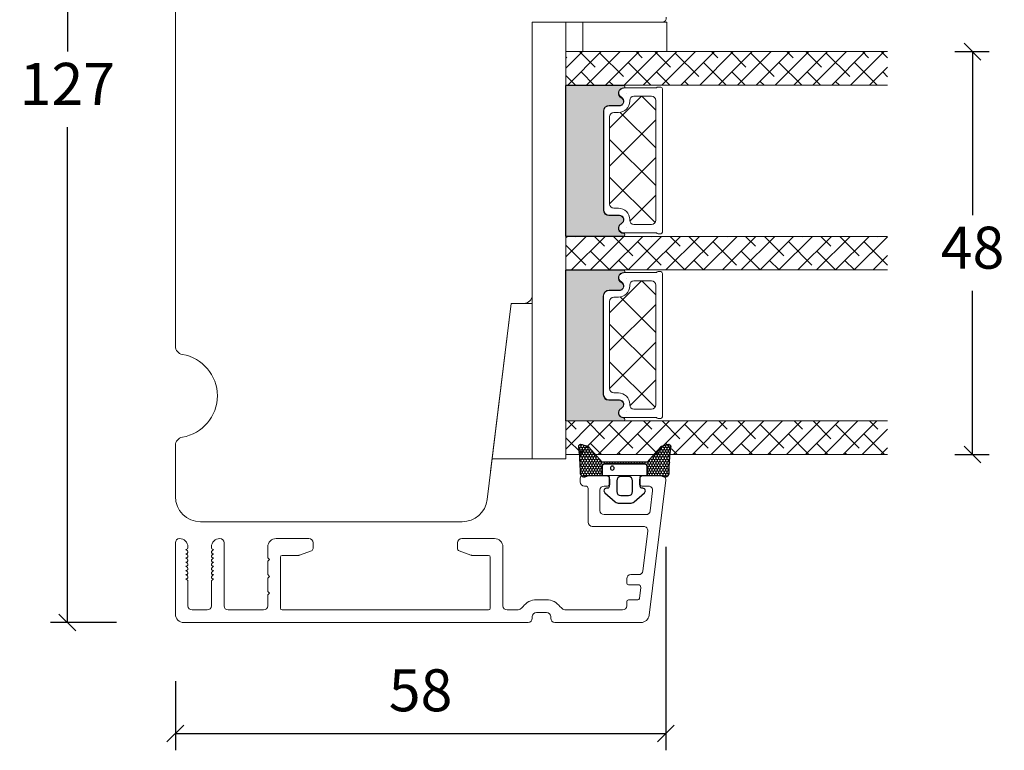
# Model space of a CAD drawing. Units: millimetres. Extents: x -3885 to 4269, y 598 to 1824.
# Drawn here: x -3855 to -3738, y 942 to 1029 of the extents above; entities that cross this region are included whole.
import ezdxf

# ---------------------------------------------------------------- set-up
doc = ezdxf.new("R2010")
doc.units = ezdxf.units.MM
for name, color, linetype in [('1', 7, 'Continuous'), ('GLAS', 3, 'Continuous'), ('KON', 7, 'Continuous')]:
    doc.layers.add(name, color=color, linetype=linetype)
doc.styles.get("Standard").update_dxf_attribs({"font": 'txt.shx', "height": 5})
doc.dimstyles.new('ISO-25', dxfattribs={"dimtxt": 2, "dimasz": 2, "dimexe": 1, "dimexo": 5, "dimgap": 1, "dimtad": 1, "dimtih": 1, "dimtoh": 1, "dimdec": 1, "dimtxsty": 'Standard', "dimblk": 'OBLIQUE', "dimcen": 5, "dimclrd": 1, "dimclre": 1, "dimadec": 0, "dimazin": 0, "dimtfac": 1, "dimtdec": 1, "dimtmove": 1, "dimatfit": 3, "dimldrblk": 'OBLIQUE', "dimfxl": 1.25, "dimarcsym": 0})

# ---------------------------------------------------------------- blocks, each defined once
blk = doc.blocks.new('_Oblique')
at = {"color": 0, "lineweight": -2}
blk.add_line((-0.5, -0.5), (0.5, 0.5), dxfattribs=at)
blk = doc.blocks.new('*D1172')
at = {"color": 1, "lineweight": -2, "transparency": 16777216}
for p, q in [((-3743.442136160454, 1025.464954642428), (-3739.324167431961, 1025.464954642428)), ((-3741.324167431961, 1025.464954642428), (-3741.324167431961, 1005.970963702209)), ((-3741.324167431961, 977.4769727619891), (-3741.324167431961, 996.9709637022089)), ((-3743.445524510239, 977.4769727619891), (-3739.324167431961, 977.4769727619891))]:
    blk.add_line(p, q, dxfattribs=at)
at = {"layer": 'Defpoints', "color": 0, "lineweight": 9, "transparency": 16777216}
for p in [(-3745.442136160454, 1025.464954642428), (-3741.324167431961, 1025.464954642428), (-3745.445524510239, 977.4769727619891)]:
    blk.add_point(p, dxfattribs=at)
at = {"color": 1, "lineweight": -2, "transparency": 16777216, "xscale": 2, "yscale": 2, "zscale": 2}
for p, rotation in [((-3741.324167431961, 1025.464954642428), 90), ((-3741.324167431961, 977.4769727619891), 270)]:
    blk.add_blockref('_Oblique', p, dxfattribs=dict(at, rotation=rotation))
at = {"color": 0, "lineweight": 9, "transparency": 16777216, "insert": (-3741.32416743196, 1001.47096370221), "char_height": 5, "attachment_point": 5}
blk.add_mtext('48', dxfattribs=at)
blk = doc.blocks.new('*D1173')
at = {"color": 1, "lineweight": -2, "transparency": 16777216}
for p, q in [((-3841.238776516986, 1084.476209477393), (-3851.102433864888, 1084.476209477393)), ((-3849.102433864888, 1084.476209477393), (-3849.102433864888, 1025.476272453656)), ((-3849.102433864887, 957.476335429918), (-3849.102433864887, 1016.476272453656)), ((-3843.254647533608, 957.476335429918), (-3851.102433864887, 957.476335429918))]:
    blk.add_line(p, q, dxfattribs=at)
at = {"layer": 'Defpoints', "color": 0, "lineweight": 9, "transparency": 16777216}
for p in [(-3839.238776516986, 1084.476209477393), (-3849.102433864887, 957.476335429918), (-3841.254647533608, 957.476335429918)]:
    blk.add_point(p, dxfattribs=at)
at = {"color": 1, "lineweight": -2, "transparency": 16777216, "xscale": 2, "yscale": 2, "zscale": 2}
for p, rotation in [((-3849.102433864888, 1084.476209477393), 90), ((-3849.102433864887, 957.476335429918), 270)]:
    blk.add_blockref('_Oblique', p, dxfattribs=dict(at, rotation=rotation))
at = {"color": 0, "lineweight": 9, "transparency": 16777216, "insert": (-3849.102433864886, 1020.976272453657), "char_height": 5, "attachment_point": 5}
blk.add_mtext('127', dxfattribs=at)
blk = doc.blocks.new('*D1174')
at = {"color": 1, "lineweight": -2, "transparency": 16777216}
for p, q in [((-3777.844933276898, 966.4770790898142), (-3777.844933276898, 942.2582307118801)), ((-3836.244933276898, 950.4770790898142), (-3836.244933276898, 942.2582307118801)), ((-3836.244933276898, 944.2582307118801), (-3777.844933276898, 944.2582307118801))]:
    blk.add_line(p, q, dxfattribs=at)
at = {"layer": 'Defpoints', "color": 0, "lineweight": 9, "transparency": 16777216}
for p in [(-3777.844933276898, 968.4770790898142), (-3836.244933276898, 952.4770790898142), (-3777.844933276898, 944.2582307118801)]:
    blk.add_point(p, dxfattribs=at)
at = {"color": 1, "lineweight": -2, "transparency": 16777216, "xscale": 2, "yscale": 2, "zscale": 2, "rotation": 180}
blk.add_blockref('_Oblique', (-3836.244933276898, 944.2582307118801), dxfattribs=at)
at = {"color": 1, "lineweight": -2, "transparency": 16777216, "xscale": 2, "yscale": 2, "zscale": 2}
blk.add_blockref('_Oblique', (-3777.844933276898, 944.2582307118801), dxfattribs=at)
at = {"color": 0, "lineweight": 9, "transparency": 16777216, "insert": (-3807.044933276898, 948.7582307118801), "char_height": 5, "attachment_point": 5}
blk.add_mtext('58', dxfattribs=at)
blk = doc.blocks.new('A$C0481216A')
at = {"layer": 'KON'}
h = blk.add_hatch(dxfattribs=at)
h.set_pattern_fill('HONEY', color=256, scale=1.5)
h.set_pattern_definition([(0, (19.0515400816912, 35.52622514423547), (0.28125, 0.1623797632095823), [0.1875, -0.375]), (120, (19.0515400816912, 35.52622514423547), (-0.2812499999999999, 0.1623797632095823), [0.1874999999999996, -0.3749999999999992]), (59.99999999999999, (19.0515400816912, 35.52622514423547), (6.245004513516506e-17, 0.3247595264191645), [-0.375, 0.1875])])
edge = h.paths.add_edge_path()
edge.add_arc((26.92881007095184, 23.72266341982413), 23.72267002431228, 90.34867228018949, 97.72818145361235)
edge.add_arc((23.73873738894872, 47.52986464340574), 0.3000000000000274, 160.0511175823172, 269.9999999999946, ccw=False)
edge.add_line((23.45673817287388, 47.63221913589859), (23.60873292494307, 48.22829080527799))
edge.add_arc((24.09322950725254, 48.10474704084527), 0.4999999999999998, 131.907836476685, 165.694766173288, ccw=False)
edge.add_line((23.75926233203245, 48.47685713997635), (25.52487625141384, 50.06148785696905))
edge.add_line((25.52487625141384, 50.06148785696905), (25.52487625141566, 55.42818166469897))
edge.add_line((25.52487625141566, 55.42818166469897), (23.75926233203245, 57.01281238169304))
edge.add_arc((24.09322950725254, 57.38492248082457), 0.4999999999999993, 194.3052338267122, 228.0921635233169, ccw=False)
edge.add_line((23.60873292494307, 57.26137871639185), (23.45673817287388, 57.85745038577124))
edge.add_arc((23.73873738894872, 57.95980487826409), 0.3000000000000292, 90, 199.9488824176823, ccw=False)
edge.add_arc((27.17218644422337, 85.21422452768456), 27.17221579209579, 262.7407674570663, 269.1823788091312)
edge.add_arc((26.78444714462148, 57.54477533764793), 0.500000000040778, -36.81864622829869, 90.00000000002183, ccw=False)
edge.add_arc((27.4248762514153, 57.06534801339876), 0.3000000000000969, 143.1813537690581, 179.9999999999525)
edge.add_line((27.12487625141512, 57.06534801339876), (27.12487625141512, 55.42199448450219))
edge.add_line((27.12487625141512, 55.42199448450219), (26.026036339028, 55.42624368484303))
edge.add_arc((26.02487625141566, 55.12624592785687), 0.2999999999999978, 89.77843903413905, 179.9999999999844)
edge.add_line((25.72487625141548, 55.12624592785687), (25.72487625141366, 50.36342359381251))
edge.add_arc((26.02487625141384, 50.36342359381251), 0.2999999999999954, 179.999999999982, 270.221560965861)
edge.add_line((26.02603633902709, 50.06342583682635), (27.12487625141512, 50.06767503716719))
edge.add_line((27.12487625141512, 50.06767503716765), (27.12487625141512, 48.42432150827108))
edge.add_arc((27.4248762514153, 48.42432150827108), 0.300000000000086, 180.0000000000472, 216.8186462309443)
edge.add_arc((26.78444714462239, 47.9448941840219), 0.5000000000406971, -90.00000000001688, 36.81864622831671, ccw=False)
at = {"lineweight": 9}
for p, q in [((27.12487625141512, 57.29525371895124), (27.12487625141512, 52.79624748208062)), ((27.12487625141603, 54.79483476083487), (27.12487625141512, 50.69483476083451))]:
    blk.add_line(p, q, dxfattribs=at)
at = {"layer": 'KON'}
for points in [[(26.78444714462148, 47.44489418398098, 0.03221031558350679), (23.73873738894781, 47.22986464340556, -0.5202835986218676), (23.45673817287388, 47.63221913589859), (23.60873292494307, 48.22829080527799, -0.1485006732463797), (23.75926233203245, 48.47685713997635), (25.52487625141384, 50.06148785696905), (25.52487625141566, 55.42818166469897), (23.75926233203245, 57.01281238169349, -0.1485006732463869), (23.60873292494307, 57.26137871639185), (23.45673817287388, 57.85745038577124, -0.5202835986218949), (23.73873738894872, 58.25980487826428, 0.0281142355558606), (26.78444714462148, 58.04477533768841, -0.6177249872354368), (27.18471533638512, 57.24513325998987, 0.1620481530204214), (27.12487625141512, 57.06534801339876), (27.12487625141512, 55.42199448450219), (26.02603633902891, 55.42624368484303, 0.4153466252536199), (25.72487625141548, 55.12624592785687), (25.72487625141366, 50.36342359381251, 0.41534662525379), (26.02603633902709, 50.06342583682635), (27.12487625141512, 50.06767503716765), (27.12487625141512, 48.42432150827108, 0.1620481530204335), (27.18471533638512, 48.24453626167997, -0.6177249872355122)], [(28.63779557165981, 54.91532743323387, -0.7168358323665419), (29.17592022890494, 55.09780112342469), (30.24148778998369, 53.87823521157679, -0.1649337474761685), (30.40648870399673, 53.39163870440143), (30.40648870399673, 52.74483476083469), (30.40648870399673, 52.09803081726841, -0.1649337474761613), (30.24148778998369, 51.61143431009259), (29.17592022890494, 50.3918683982447, -0.7168358323665418), (28.63779557165981, 50.57434208843551), (28.63779557165981, 50.69483476083496, 0.4142135623732615), (28.4377955716609, 50.89483476083478), (27.32487625141584, 50.89483476083478, 0.4142135623729284), (27.12487625141512, 50.69483476083496), (27.12487625141512, 50.06767503716765), (26.02603633902709, 50.06342583682635, -0.4153466252537526), (25.72487625141366, 50.36342359381251), (25.72487625141548, 55.12624592785687, -0.4153466252535858), (26.02603633902891, 55.42624368484303), (27.12487625141512, 55.42199448450219), (27.12487625141603, 54.79483476083487, 0.4142135623729286), (27.32487625141584, 54.5948347608346), (28.4377955716609, 54.59483476083506, 0.4142135623732615), (28.63779557165981, 54.79483476083487)], [(29.00648870399709, 51.79483476083442), (27.73289535428921, 51.79483476083442, -0.4142135623731075), (27.23289535428921, 52.29483476083442), (27.23289535428921, 52.74483476083469), (27.23289535428921, 53.19483476083496, -0.4142135623731075), (27.73289535428921, 53.69483476083496), (29.00648870399709, 53.69483476083496, -0.4142135623731076), (29.50648870399709, 53.19483476083496), (29.50648870399709, 52.74483476083469), (29.50648870399709, 52.29483476083442, -0.4142135623731075)]]:
    blk.add_lwpolyline(points, format="xyb", close=True, dxfattribs=at)
blk.add_circle((26.23444020954503, 54.21818723147635), 0.2303495386127913, dxfattribs=at)

msp = doc.modelspace()

# ---------------------------------------------------------------- hatches: boundary and pattern name
at = {"lineweight": 0}
h = msp.add_hatch(color=256, dxfattribs=at)
h.set_gradient(color1=(41, 41, 41), color2=(0, 0, 0), one_color=1, name='INVCURVED')
edge = h.paths.add_edge_path()
edge.add_arc((-3782.88553036804, 1004.422224697071), 0.5956605145531236, 117.52928968453861, 269.455514563575, ccw=False)
edge.add_arc((-3783.401190882594, 1005.411564182517), 0.5199999999994444, -62.47071031544436, 89.99999999999774)
edge.add_line((-3783.401190882594, 1005.931564182516), (-3784.631190882594, 1005.931564182517))
edge.add_arc((-3784.631190882593, 1006.581564182518), 0.6500000000010006, 180.0000000000401, 269.9999999998998, ccw=False)
edge.add_line((-3785.281190882594, 1006.581564182517), (-3785.281190882594, 1018.340408902573))
edge.add_arc((-3784.631190882593, 1018.340408902573), 0.6500000000005458, 90.00000000004002, 180, ccw=False)
edge.add_line((-3784.631190882594, 1018.990408902573), (-3783.401190882594, 1018.990408902574))
edge.add_arc((-3783.401190882594, 1019.510408902573), 0.5199999999994432, -89.99999999999775, 62.47071031544426)
edge.add_arc((-3782.88553036804, 1020.499748388019), 0.5956605145530721, 90.54448543642712, 242.4707103154812, ccw=False)
edge.add_arc((-3782.891204330752, 1021.270395454413), 0.1750134486747429, -89.99559735063968, 90.00439457230326)
edge.add_line((-3782.891217754241, 1021.445408902573), (-3789.77901155008, 1021.445408902574))
edge.add_line((-3789.77901155008, 1021.445408902574), (-3789.77901155008, 1003.476564182517))
edge.add_line((-3789.77901155008, 1003.476564182517), (-3782.891217754241, 1003.476564182517))
edge.add_arc((-3782.891204330752, 1003.651577630677), 0.1750134486747444, 269.9956054276967, 449.9955973505652)
h = msp.add_hatch(color=256, dxfattribs=at)
h.set_gradient(color1=(41, 41, 41), color2=(0, 0, 0), one_color=1, name='INVCURVED')
edge = h.paths.add_edge_path()
edge.add_arc((-3782.888918717825, 982.4342469990958), 0.5956605145531236, 117.52928968453861, 269.455514563575, ccw=False)
edge.add_arc((-3783.404579232378, 983.4235864845415), 0.5199999999994444, -62.47071031544436, 89.99999999999774)
edge.add_line((-3783.404579232378, 983.9435864845409), (-3784.634579232379, 983.9435864845418))
edge.add_arc((-3784.634579232377, 984.5935864845428), 0.6500000000010006, 180.0000000000401, 269.9999999998998, ccw=False)
edge.add_line((-3785.284579232378, 984.5935864845424), (-3785.284579232378, 996.3524312045975))
edge.add_arc((-3784.634579232378, 996.3524312045975), 0.6500000000005458, 90.00000000004002, 180, ccw=False)
edge.add_line((-3784.634579232378, 997.002431204598), (-3783.404579232378, 997.0024312045989))
edge.add_arc((-3783.404579232378, 997.5224312045983), 0.5199999999994432, -89.99999999999775, 62.47071031544426)
edge.add_arc((-3782.888918717825, 998.5117706900442), 0.5956605145530721, 90.54448543642712, 242.4707103154812, ccw=False)
edge.add_arc((-3782.894592680537, 999.282417756438), 0.1750134486747429, -89.99559735063968, 90.00439457230326)
edge.add_line((-3782.894606104026, 999.4574312045979), (-3789.782399899865, 999.4574312045988))
edge.add_line((-3789.782399899865, 999.4574312045988), (-3789.782399899865, 981.4885864845419))
edge.add_line((-3789.782399899865, 981.4885864845419), (-3782.894606104026, 981.4885864845419))
edge.add_arc((-3782.894592680537, 981.6635999327018), 0.1750134486747444, 269.9956054276967, 449.9955973505652)

# ---------------------------------------------------------------- linework, layer by layer
at = {"lineweight": 9}
for p, q in [((-3836.244933276898, 990.3922892604924), (-3836.244933276898, 1063.560129694293)), ((-3796.244933276981, 995.4762094773996), (-3799.113869199201, 972.1106014471843)), ((-3796.245490763074, 995.471669117529), (-3798.701181981132, 975.471669117529)), ((-3793.745490763074, 995.471669117529), (-3796.245490763074, 995.471669117529)), ((-3794.744933276981, 995.4762094773996), (-3796.244933276981, 995.4762094773996)), ((-3836.244933276898, 972.4762094773996), (-3836.244933276898, 978.5601296942932)), ((-3793.744933276981, 976.9649546424289), (-3798.517829573655, 976.9649546424289)), ((-3802.091507654124, 969.4762094773996), (-3833.244933276898, 969.4762094773996))]:
    msp.add_line(p, q, dxfattribs=at)
at = {"lineweight": 0}
for p, q in [((-3793.744933276981, 1001.473437961636), (-3793.744933276981, 1028.964954642429)), ((-3793.744933276981, 1028.964954642429), (-3778.28319492219, 1028.964954642429)), ((-3789.744933276981, 1028.964954642429), (-3793.744933276981, 1028.964954642429)), ((-3793.744933276981, 1028.964954642429), (-3793.744933276981, 976.9649546424289)), ((-3789.744933276981, 976.9649546424289), (-3789.744933276981, 1028.964954642429)), ((-3787.728905795691, 1028.964954642429), (-3787.728905795691, 1025.464954642429)), ((-3777.728905795691, 1028.964954642429), (-3787.728905795691, 1028.964954642429)), ((-3777.728905795691, 1025.464954642429), (-3777.728905795691, 1028.964954642429)), ((-3787.728905795691, 1025.464954642429), (-3777.728905795691, 1025.464954642429)), ((-3782.891217754241, 1021.445408902573), (-3789.77901155008, 1021.445408902574)), ((-3789.77901155008, 1021.445408902574), (-3789.77901155008, 1003.476564182517)), ((-3778.769767110225, 1021.248016002368), (-3778.441910008771, 1021.248016002367)), ((-3782.848855250272, 1021.148016002368), (-3778.942972190983, 1021.148016002367)), ((-3778.241910008771, 1021.048016002368), (-3778.241910008771, 1003.979171282313)), ((-3784.631190882594, 1018.990408902573), (-3783.401190882594, 1018.990408902574)), ((-3784.591910008771, 1019.043016002368), (-3783.361910008771, 1019.043016002369)), ((-3785.281190882594, 1006.581564182517), (-3785.281190882594, 1018.340408902573)), ((-3785.241910008771, 1006.634171282312), (-3785.241910008771, 1018.393016002367)), ((-3783.361910008771, 1005.984171282311), (-3784.591910008772, 1005.984171282312)), ((-3783.401190882594, 1005.931564182516), (-3784.631190882594, 1005.931564182517)), ((-3778.942972190984, 1003.879171282313), (-3782.848855250276, 1003.879171282312)), ((-3778.441910008771, 1003.779171282313), (-3778.769767110225, 1003.779171282312)), ((-3789.77901155008, 1003.476564182517), (-3782.891217754241, 1003.476564182517)), ((-3793.744933276981, 999.4762094773996), (-3793.744933276981, 996.4762094773996)), ((-3782.894606104026, 999.4574312045979), (-3789.782399899865, 999.4574312045988)), ((-3789.782399899865, 999.4574312045988), (-3789.782399899865, 981.4885864845419)), ((-3782.852243600056, 999.1600383043924), (-3778.946360540767, 999.1600383043915)), ((-3778.77315546001, 999.2600383043928), (-3778.445298358556, 999.2600383043919)), ((-3778.245298358556, 999.060038304393), (-3778.245298358556, 981.9911935843375)), ((-3784.634579232378, 997.002431204598), (-3783.404579232378, 997.0024312045989)), ((-3784.595298358556, 997.0550383043928), (-3783.365298358556, 997.0550383043937)), ((-3793.744933276981, 976.9649546424289), (-3793.745490763074, 995.471669117529)), ((-3785.284579232378, 984.5935864845424), (-3785.284579232378, 996.3524312045975)), ((-3785.245298358556, 984.6461935843372), (-3785.245298358556, 996.4050383043923)), ((-3783.404579232378, 983.9435864845409), (-3784.634579232379, 983.9435864845418)), ((-3783.365298358556, 983.9961935843357), (-3784.595298358556, 983.9961935843367)), ((-3789.782399899865, 981.4885864845419), (-3782.894606104026, 981.4885864845419)), ((-3778.946360540768, 981.891193584338), (-3782.852243600061, 981.8911935843371)), ((-3778.445298358556, 981.7911935843376), (-3778.77315546001, 981.7911935843367)), ((-3793.744933276981, 976.9649546424289), (-3789.744933276981, 976.9649546424289))]:
    msp.add_line(p, q, dxfattribs=at)
at = {"linetype": 'Continuous', "lineweight": 0}
for p, q in [((-3789.744933276982, 1023.489735591817), (-3787.76971422637, 1025.464954642429)), ((-3789.744933276981, 1024.851617569862), (-3789.625258295524, 1024.731942588405)), ((-3789.524650196103, 1021.464954642429), (-3785.524650196103, 1025.464954642429)), ((-3788.113206319279, 1025.464954642429), (-3786.257662250124, 1023.609410573273)), ((-3787.279586165834, 1021.464954642429), (-3783.279586165834, 1025.464954642429)), ((-3785.696396242557, 1025.293208595973), (-3782.890066204723, 1022.486878558139)), ((-3785.034522135567, 1021.464954642429), (-3781.034522135567, 1025.464954642429)), ((-3782.7894581053, 1021.46495464243), (-3778.789458105301, 1025.464954642429)), ((-3781.378014228478, 1025.464954642429), (-3780.645002174455, 1024.731942588406)), ((-3780.544394075033, 1021.464954642429), (-3776.544394075034, 1025.464954642428)), ((-3779.13295019821, 1025.464954642429), (-3777.277406129054, 1023.609410573273)), ((-3778.299330044767, 1021.464954642429), (-3774.299330044767, 1025.464954642429)), ((-3776.716140121488, 1025.293208595974), (-3773.909810083655, 1022.48687855814)), ((-3776.054266014498, 1021.464954642429), (-3772.054266014498, 1025.464954642429)), ((-3773.809201984232, 1021.464954642429), (-3769.809201984232, 1025.464954642429)), ((-3772.397758107409, 1025.464954642429), (-3771.664746053385, 1024.731942588405)), ((-3771.564137953964, 1021.464954642429), (-3767.564137953965, 1025.464954642428)), ((-3770.152694077141, 1025.464954642429), (-3768.297150007986, 1023.609410573273)), ((-3769.319073923696, 1021.464954642429), (-3765.319073923696, 1025.464954642429)), ((-3767.735884000418, 1025.293208595973), (-3764.929553962584, 1022.486878558139)), ((-3767.074009893429, 1021.464954642429), (-3763.074009893429, 1025.464954642429)), ((-3764.828945863163, 1021.464954642428), (-3760.828945863162, 1025.464954642429)), ((-3763.41750198634, 1025.464954642429), (-3762.684489932316, 1024.731942588405)), ((-3762.583881832895, 1021.464954642429), (-3758.583881832895, 1025.464954642429)), ((-3761.172437956072, 1025.464954642429), (-3759.316893886917, 1023.609410573273)), ((-3760.338817802628, 1021.464954642429), (-3756.338817802627, 1025.464954642429)), ((-3758.75562787935, 1025.293208595974), (-3755.949297841516, 1022.486878558139)), ((-3758.09375377236, 1021.464954642429), (-3754.09375377236, 1025.464954642429)), ((-3755.848689742093, 1021.464954642429), (-3751.848689742093, 1025.464954642429)), ((-3754.437245865271, 1025.464954642429), (-3753.704233811249, 1024.731942588407)), ((-3752.192181835003, 1025.464954642429), (-3751.435979400535, 1024.708752207961)), ((-3782.328800197155, 1024.170676580839), (-3779.623078258744, 1021.464954642428)), ((-3773.348544076086, 1024.170676580839), (-3770.642822137676, 1021.464954642429)), ((-3764.368287955017, 1024.170676580839), (-3761.662566016607, 1021.464954642429)), ((-3755.388031833948, 1024.170676580839), (-3752.682309895538, 1021.464954642429)), ((-3753.603625711826, 1021.464954642428), (-3751.435979400535, 1023.632600953719)), ((-3789.74493327698, 1022.606553539595), (-3788.603334379814, 1021.464954642429)), ((-3787.941460272823, 1023.048144565705), (-3786.358270349547, 1021.464954642429)), ((-3778.961204151755, 1023.048144565706), (-3777.378014228478, 1021.464954642429)), ((-3769.980948030684, 1023.048144565705), (-3768.397758107408, 1021.464954642428)), ((-3761.000691909615, 1023.048144565705), (-3759.41750198634, 1021.46495464243)), ((-3752.020435788548, 1023.048144565707), (-3751.435979400536, 1022.463688177694)), ((-3784.573864227423, 1021.925612550573), (-3784.11320631928, 1021.46495464243)), ((-3775.593608106354, 1021.925612550572), (-3775.13295019821, 1021.464954642429)), ((-3766.613351985285, 1021.925612550573), (-3766.152694077141, 1021.464954642429)), ((-3757.633095864216, 1021.925612550573), (-3757.172437956072, 1021.464954642429)), ((-3784.541910008772, 1016.332602762047), (-3780.726496768452, 1020.148016002368)), ((-3780.702806621216, 1020.148016002368), (-3779.041910008772, 1018.487119389923)), ((-3783.275408154091, 1018.230489474708), (-3779.041910008772, 1013.996991329388)), ((-3784.541910008772, 1011.842474701512), (-3779.041910008772, 1017.342474701513)), ((-3784.541910008772, 1015.006863268854), (-3779.041910008772, 1009.506863268854)), ((-3784.541910008772, 1007.352346640978), (-3779.041910008772, 1012.852346640978)), ((-3784.541910008772, 1010.516735208319), (-3779.12632977362, 1005.101154973167)), ((-3782.130618266875, 1005.273510322341), (-3779.041910008772, 1008.362218580444)), ((-3789.744937833915, 1003.284154762478), (-3789.564142136429, 1003.464950459963)), ((-3789.744937833914, 1001.039090732212), (-3787.319078106161, 1003.464950459964)), ((-3789.074014075894, 999.4649504599643), (-3785.074014075894, 1003.464950459964)), ((-3788.563842439488, 1003.464950459964), (-3788.502726280391, 1003.403834300868)), ((-3786.828950045628, 999.4649504599638), (-3782.828950045627, 1003.464950459964)), ((-3786.318778409221, 1003.464950459964), (-3785.13513023499, 1002.281302285734)), ((-3784.583886015361, 999.4649504599633), (-3780.58388601536, 1003.464950459964)), ((-3784.073714378953, 1003.464950459964), (-3781.767534189588, 1001.158770270599)), ((-3782.338821985093, 999.4649504599638), (-3778.338821985093, 1003.464950459964)), ((-3781.206268182022, 1002.8425682933), (-3778.399938144188, 1000.036238255466)), ((-3780.093757954825, 999.4649504599643), (-3776.093757954826, 1003.464950459964)), ((-3779.583586318418, 1003.464950459964), (-3779.522470159322, 1003.403834300867)), ((-3777.848693924558, 999.4649504599638), (-3773.848693924558, 1003.464950459964)), ((-3777.338522288152, 1003.464950459964), (-3776.15487411392, 1002.281302285733)), ((-3775.60362989429, 999.4649504599633), (-3771.60362989429, 1003.464950459964)), ((-3775.093458257884, 1003.464950459964), (-3772.787278068521, 1001.158770270601)), ((-3773.358565864023, 999.4649504599643), (-3769.358565864023, 1003.464950459964)), ((-3772.226012060954, 1002.842568293301), (-3769.41968202312, 1000.036238255467)), ((-3771.113501833756, 999.4649504599643), (-3767.113501833756, 1003.464950459964)), ((-3770.603330197349, 1003.464950459964), (-3770.542214038253, 1003.403834300868)), ((-3768.868437803489, 999.4649504599643), (-3764.868437803489, 1003.464950459964)), ((-3768.358266167082, 1003.464950459964), (-3767.174617992852, 1002.281302285733)), ((-3766.623373773222, 999.4649504599638), (-3762.623373773222, 1003.464950459964)), ((-3766.113202136815, 1003.464950459964), (-3763.807021947451, 1001.1587702706)), ((-3764.378309742955, 999.4649504599638), (-3760.378309742954, 1003.464950459964)), ((-3763.245755939884, 1002.8425682933), (-3760.43942590205, 1000.036238255466)), ((-3762.133245712687, 999.4649504599643), (-3758.133245712687, 1003.464950459964)), ((-3761.62307407628, 1003.464950459964), (-3761.561957917183, 1003.403834300867)), ((-3759.88818168242, 999.4649504599633), (-3755.88818168242, 1003.464950459964)), ((-3759.378010046014, 1003.464950459964), (-3758.194361871782, 1002.281302285733)), ((-3757.643117652152, 999.4649504599643), (-3753.643117652152, 1003.464950459964)), ((-3757.132946015745, 1003.464950459964), (-3754.826765826382, 1001.1587702706)), ((-3755.398053621885, 999.4649504599643), (-3751.435979400535, 1003.427024681314)), ((-3754.265499818816, 1002.842568293301), (-3751.459169780982, 1000.036238255467)), ((-3752.642817955211, 1003.464950459964), (-3752.581701796114, 1003.403834300867)), ((-3789.744937833914, 1002.400981824123), (-3787.380194265257, 1000.036238255466)), ((-3786.818928257691, 1001.720036278167), (-3784.563842439488, 999.4649504599649)), ((-3777.838672136621, 1001.720036278167), (-3775.583586318419, 999.4649504599648)), ((-3768.858416015552, 1001.720036278167), (-3766.603330197349, 999.4649504599643)), ((-3759.878159894483, 1001.720036278166), (-3757.62307407628, 999.4649504599638)), ((-3783.45133221229, 1000.597504263033), (-3782.318778409221, 999.4649504599643)), ((-3774.47107609122, 1000.597504263032), (-3773.338522288152, 999.4649504599645)), ((-3765.490819970151, 1000.597504263033), (-3764.358266167083, 999.4649504599641)), ((-3756.510563849082, 1000.597504263033), (-3755.378010046013, 999.4649504599637)), ((-3753.152989591618, 999.4649504599638), (-3751.435979400535, 1001.181960651047)), ((-3789.063992287958, 999.4749722479002), (-3789.053970500022, 999.4649504599644)), ((-3780.083736166888, 999.4749722478984), (-3780.073714378953, 999.4649504599633)), ((-3771.10348004582, 999.4749722479008), (-3771.093458257884, 999.4649504599645)), ((-3762.123223924751, 999.4749722478997), (-3762.113202136816, 999.4649504599646)), ((-3753.142967803681, 999.4749722478995), (-3753.132946015746, 999.4649504599644)), ((-3784.545298358556, 994.3446250640725), (-3780.729885118237, 998.1600383043917)), ((-3780.706194971001, 998.1600383043924), (-3779.045298358557, 996.4991416919484)), ((-3783.278796503876, 996.2425117767325), (-3779.045298358556, 992.0090136314129)), ((-3784.545298358556, 989.8544970035377), (-3779.045298358556, 995.3544970035384)), ((-3784.545298358557, 993.018885570878), (-3779.045298358556, 987.518885570878)), ((-3784.545298358556, 985.3643689430032), (-3779.045298358556, 990.8643689430037)), ((-3784.545298358556, 988.5287575103439), (-3779.129718123404, 983.1131772751924)), ((-3782.134006616659, 983.2855326243662), (-3779.045298358556, 986.3742408824694)), ((-3789.748326183699, 980.3708518551057), (-3788.642205276816, 981.4769727619891)), ((-3789.748326183699, 978.1257878248389), (-3786.397141246548, 981.4769727619896)), ((-3789.492555998667, 981.4769727619885), (-3788.506114630174, 980.4905313934954)), ((-3788.152077216282, 977.4769727619891), (-3784.152077216282, 981.4769727619891)), ((-3787.2474919684, 981.4769727619887), (-3785.138518584773, 979.3679993783616)), ((-3785.907013186014, 977.4769727619887), (-3781.907013186013, 981.4769727619891)), ((-3783.661949155747, 977.4769727619887), (-3779.661949155746, 981.4769727619891)), ((-3781.41688512548, 977.4769727619891), (-3777.416885125479, 981.4769727619891)), ((-3780.512299877598, 981.4769727619882), (-3779.525858509106, 980.4905313934958)), ((-3779.171821095213, 977.4769727619887), (-3775.171821095213, 981.4769727619887)), ((-3778.267235847331, 981.4769727619887), (-3776.158262463704, 979.3679993783622)), ((-3776.926757064945, 977.4769727619891), (-3772.926757064945, 981.4769727619891)), ((-3774.681693034678, 977.4769727619887), (-3770.681693034678, 981.4769727619891)), ((-3772.436629004411, 977.4769727619887), (-3768.43662900441, 981.4769727619896)), ((-3771.532043756529, 981.4769727619885), (-3770.545602388037, 980.490531393496)), ((-3770.191564974144, 977.4769727619887), (-3766.191564974144, 981.4769727619887)), ((-3769.286979726262, 981.4769727619887), (-3767.178006342634, 979.3679993783616)), ((-3767.946500943876, 977.4769727619887), (-3763.946500943876, 981.4769727619887)), ((-3765.701436913608, 977.4769727619891), (-3761.701436913608, 981.4769727619891)), ((-3763.456372883342, 977.4769727619887), (-3759.456372883341, 981.4769727619887)), ((-3762.55178763546, 981.4769727619882), (-3761.565346266967, 980.4905313934952)), ((-3761.211308853075, 977.4769727619882), (-3757.211308853074, 981.4769727619891)), ((-3760.306723605192, 981.4769727619887), (-3758.197750221566, 979.3679993783622)), ((-3758.966244822806, 977.4769727619887), (-3754.966244822806, 981.4769727619891)), ((-3756.72118079254, 977.4769727619887), (-3752.72118079254, 981.4769727619891)), ((-3753.571531514391, 981.4769727619885), (-3752.585090145898, 980.4905313934947)), ((-3784.577252577206, 981.0517974010623), (-3781.770922539372, 978.2454673632283)), ((-3775.596996456137, 981.0517974010623), (-3772.790666418303, 978.2454673632283)), ((-3766.616740335069, 981.051797401063), (-3763.810410297235, 978.245467363229)), ((-3757.636484213998, 981.0517974010617), (-3754.830154176164, 978.2454673632276)), ((-3754.476116762272, 977.4769727619891), (-3751.43936775032, 980.5137217739416)), ((-3789.748326183699, 979.487678916752), (-3787.737620028936, 977.4769727619889)), ((-3781.209656531806, 979.9292653859294), (-3778.757363907866, 977.4769727619895)), ((-3772.229400410736, 979.9292653859283), (-3769.777107786797, 977.476972761989)), ((-3763.249144289667, 979.9292653859281), (-3760.796851665727, 977.4769727619882)), ((-3754.268888168599, 979.9292653859289), (-3751.816595544658, 977.4769727619885)), ((-3786.822316607474, 978.806733370795), (-3785.492555998667, 977.4769727619885)), ((-3777.842060486405, 978.8067333707953), (-3776.512299877599, 977.4769727619888)), ((-3768.861804365336, 978.8067333707955), (-3767.53204375653, 977.476972761989)), ((-3759.881548244266, 978.8067333707947), (-3758.55178763546, 977.4769727619889)), ((-3752.231052732005, 977.4769727619887), (-3751.439367750319, 978.2686577436743)), ((-3783.454720562072, 977.6842013556611), (-3783.2474919684, 977.4769727619887)), ((-3774.474464441004, 977.6842013556618), (-3774.267235847331, 977.4769727619887)), ((-3765.494208319934, 977.6842013556611), (-3765.286979726262, 977.4769727619887)), ((-3756.513952198865, 977.6842013556618), (-3756.306723605193, 977.4769727619894))]:
    msp.add_line(p, q, dxfattribs=at)
at = {"lineweight": 0}
for centre, radius, start, end in [((-3778.28319492219, 1029.464954642429), 0.5, 270, 12.00000000001563), ((-3782.891204330752, 1021.270395454413), 0.1750134486747804, 270.0044026493603, 90.00439457230328), ((-3778.769767110225, 1021.048016002367), 0.2000000000003388, 90, 150.0000000003118), ((-3778.441910008771, 1021.048016002367), 0.1999999999998181, 2.605510395057283e-10, 90), ((-3782.88553036804, 1020.499748388019), 0.5956605145531487, 90.54448543643821, 242.4707103154726), ((-3782.846249494218, 1020.552355487814), 0.5956605145531487, 90.54448543643821, 242.4707103154726), ((-3783.361910008771, 1019.563016002368), 0.5199999999994134, 270, 62.4707103154478), ((-3782.851923456911, 1021.323002553256), 0.175013447722879, 270.0044026431315, 271.0045187932333), ((-3784.631190882593, 1018.340408902573), 0.6500000000010004, 90.00000000008018, 180), ((-3784.59191000877, 1018.393016002367), 0.6500000000010004, 90.00000000008018, 180), ((-3783.401190882594, 1019.510408902573), 0.5199999999994134, 270, 62.4707103154478), ((-3784.631190882593, 1006.581564182518), 0.6500000000008868, 180.00000000003, 269.9999999998797), ((-3784.591910008771, 1006.634171282312), 0.6500000000002046, 179.9999999999699, 269.9999999999599), ((-3783.361910008771, 1005.464171282311), 0.5199999999992497, 297.5292896845078, 90), ((-3782.88553036804, 1004.422224697071), 0.5956605145530467, 117.5292896845274, 269.4555145635618), ((-3782.84624949422, 1004.474831796865), 0.595660514552684, 117.5292896843571, 269.4555145637802), ((-3783.401190882594, 1005.411564182517), 0.51999999999946, 297.5292896845522, 90), ((-3782.891204330752, 1003.651577630677), 0.1750134486747053, 269.9956054276967, 89.99559735063966), ((-3782.851923456909, 1003.704184732062), 0.1750134470845248, 88.99548120503806, 89.99559735729902), ((-3778.769767110225, 1003.979171282314), 0.2000000000019782, 209.9999999999246, 270), ((-3778.441910008772, 1003.979171282313), 0.2000000000002728, 270.0000000001303, 359.9999999998697), ((-3782.888918717825, 998.5117706900442), 0.5956605145531487, 90.54448543643821, 242.4707103154726), ((-3782.849637844002, 998.564377789839), 0.5956605145531487, 90.54448543643821, 242.4707103154726), ((-3782.894592680537, 999.282417756438), 0.1750134486747804, 270.0044026493603, 90.00439457230328), ((-3782.855311806695, 999.335024855281), 0.175013447722879, 270.0044026431315, 271.0045187932333), ((-3778.77315546001, 999.0600383043923), 0.2000000000003388, 90, 150.0000000003118), ((-3778.445298358556, 999.060038304392), 0.1999999999998181, 2.605510395057283e-10, 90), ((-3783.404579232378, 997.5224312045983), 0.5199999999994134, 270, 62.4707103154478), ((-3783.365298358556, 997.5750383043932), 0.5199999999994134, 270, 62.4707103154478), ((-3784.634579232377, 996.3524312045975), 0.6500000000010004, 90.00000000008018, 180), ((-3784.595298358555, 996.4050383043923), 0.6500000000010004, 90.00000000008018, 180), ((-3794.744933276981, 996.4762094773996), 1, 270, 0), ((-3784.634579232377, 984.5935864845427), 0.6500000000008868, 180.00000000003, 269.9999999998797), ((-3784.595298358556, 984.6461935843369), 0.6500000000002046, 179.9999999999699, 269.9999999999599), ((-3783.404579232378, 983.4235864845415), 0.51999999999946, 297.5292896845522, 90), ((-3783.365298358556, 983.4761935843363), 0.5199999999992497, 297.5292896845078, 90), ((-3782.888918717825, 982.4342469990956), 0.5956605145530467, 117.5292896845274, 269.4555145635618), ((-3782.849637844005, 982.4868540988901), 0.595660514552684, 117.5292896843571, 269.4555145637802), ((-3782.894592680537, 981.6635999327018), 0.1750134486747053, 269.9956054276967, 89.99559735063966), ((-3782.855311806694, 981.7162070340869), 0.1750134470845248, 88.99548120503806, 89.99559735729902), ((-3778.77315546001, 981.9911935843387), 0.2000000000019782, 209.9999999999246, 270), ((-3778.445298358556, 981.9911935843379), 0.2000000000002728, 270.0000000001303, 359.9999999998697)]:
    msp.add_arc(centre, radius, start, end, dxfattribs=at)
at = {"lineweight": 9}
for centre, radius, start, end in [((-3835.244933276898, 990.3922892604924), 0.9999999999999681, 180.0000000000521, 260.4059317731764), ((-3836.244933276898, 984.4762094773928), 5.000000000000179, 279.5940682268748, 80.40593177312029), ((-3835.244933276898, 978.5601296942932), 0.9999999999997726, 99.59406822682357, 180), ((-3833.244933276898, 972.4762094773996), 3, 180, 270), ((-3833.244933276902, 972.476209477396), 2.999999999996589, 180.0000000001042, 270.0000000000521), ((-3802.091507654124, 972.4762094773996), 2.999999999999965, 270, 353.0000000000202)]:
    msp.add_arc(centre, radius, start, end, dxfattribs=at)
at = {"layer": '1', "color": 3, "linetype": 'Continuous', "lineweight": 13, "ltscale": 1.2}
for p, q in [((-3788.044933276898, 974.226209477401), (-3788.044933276898, 974.6762094774008)), ((-3784.994933276898, 974.976209477401), (-3787.744933276898, 974.976209477401)), ((-3784.494933276898, 974.0262094774009), (-3784.494933276898, 974.476209477401)), ((-3780.994933276898, 974.0262094774009), (-3780.994933276898, 974.476209477401)), ((-3778.344933276898, 974.976209477401), (-3780.494933276898, 974.976209477401)), ((-3777.848660201078, 974.4152748056983), (-3779.820695012433, 958.3543401339957)), ((-3787.394933276898, 973.726209477401), (-3787.544933276898, 973.726209477401)), ((-3787.094933276898, 969.4262094774008), (-3787.094933276898, 973.4262094774008)), ((-3785.694933276898, 970.8262094774009), (-3785.694933276898, 973.226209477401)), ((-3784.794933276898, 973.726209477401), (-3785.194933276898, 973.726209477401)), ((-3779.908927733669, 973.726209477401), (-3780.694933276898, 973.726209477401)), ((-3779.412654657849, 973.1652748056983), (-3779.707337604016, 970.7652748056983)), ((-3780.203610679836, 970.3262094774009), (-3785.194933276898, 970.3262094774009)), ((-3780.498293626003, 968.9262094774008), (-3786.594933276898, 968.9262094774008)), ((-3820.3449332769, 967.4762094773998), (-3824.2449332769, 967.4762094773998)), ((-3798.244933276903, 967.4762094773982), (-3802.1449332769, 967.4762094774014)), ((-3780.002020550182, 968.3652748056984), (-3780.585247214471, 963.6152748056984)), ((-3836.244933276898, 958.476209477401), (-3836.244933276898, 966.976209477401)), ((-3834.944933276899, 966.1762094774008), (-3834.994933276898, 966.1762094774008)), ((-3834.817930821927, 966.0307098865592), (-3834.994933276899, 966.1762094773972)), ((-3834.744933276898, 966.3762094774049), (-3834.744933276898, 966.476209477401)), ((-3831.944933276898, 966.3762094774049), (-3831.944933276898, 966.476209477401)), ((-3831.871935731869, 966.0307098865592), (-3831.694933276897, 966.1762094773972)), ((-3831.744933276898, 966.1762094774008), (-3831.694933276898, 966.1762094774008)), ((-3830.444933276898, 959.476209477401), (-3830.444933276898, 966.976209477401)), ((-3825.2449332769, 965.1762094774003), (-3825.2449332769, 966.4762094773998)), ((-3819.8449332769, 966.9762094774001), (-3819.8449332769, 966.286271738863)), ((-3802.6449332769, 966.9762094774014), (-3802.6449332769, 966.2862717388643)), ((-3797.244933276897, 959.4762094774007), (-3797.2449332769, 966.4762094773987)), ((-3834.944933276899, 965.6762094774008), (-3834.994933276898, 965.6762094774008)), ((-3834.817930821927, 965.5307098865592), (-3834.994933276899, 965.6762094773972)), ((-3834.944933276899, 965.1762094774008), (-3834.994933276899, 965.1762094774008)), ((-3834.817930821927, 965.0307098865592), (-3834.994933276898, 965.1762094773972)), ((-3831.871935731869, 965.5307098865592), (-3831.694933276897, 965.6762094773972)), ((-3831.87193573187, 965.0307098865592), (-3831.694933276898, 965.1762094773972)), ((-3831.744933276897, 965.6762094774008), (-3831.694933276898, 965.6762094774008)), ((-3831.744933276897, 965.1762094774008), (-3831.694933276898, 965.1762094774008)), ((-3825.044933276899, 964.9762094774003), (-3825.2449332769, 965.1762094774003)), ((-3825.2449332769, 964.7762094774), (-3825.044933276899, 964.9762094774003)), ((-3823.7449332769, 965.2762094774005), (-3823.7449332769, 959.1762094774008)), ((-3821.546317822782, 965.476209477401), (-3823.5449332769, 965.4762094774005)), ((-3820.042327233902, 966.004363952627), (-3821.443711779785, 965.4943016911652)), ((-3801.046154774004, 965.4943016911623), (-3802.447539319897, 966.0043639526282)), ((-3798.944933276899, 965.4762094773871), (-3800.943548731008, 965.476209477398)), ((-3798.7449332769, 965.276209477387), (-3798.7449332769, 959.1762094774008)), ((-3834.944933276899, 964.6762094774008), (-3834.994933276899, 964.6762094774008)), ((-3834.817930821926, 964.5307098865592), (-3834.994933276898, 964.6762094773969)), ((-3834.9449332769, 964.1762094774008), (-3834.994933276899, 964.1762094774008)), ((-3834.817930821926, 964.0307098865592), (-3834.994933276897, 964.1762094773972)), ((-3831.87193573187, 964.5307098865592), (-3831.694933276898, 964.6762094773969)), ((-3831.871935731871, 964.0307098865592), (-3831.694933276899, 964.1762094773972)), ((-3831.744933276897, 964.6762094774008), (-3831.694933276897, 964.6762094774008)), ((-3831.744933276897, 964.1762094774008), (-3831.694933276897, 964.1762094774008)), ((-3825.2449332769, 963.1762094774003), (-3825.2449332769, 964.7762094774007)), ((-3834.944933276899, 963.6762094774006), (-3834.994933276899, 963.6762094774008)), ((-3834.817930821926, 963.5307098865592), (-3834.994933276897, 963.6762094773972)), ((-3834.944933276899, 963.1762094774006), (-3834.994933276899, 963.1762094774008)), ((-3834.817930821925, 963.0307098865592), (-3834.994933276897, 963.1762094773969)), ((-3834.944933276899, 962.6762094774006), (-3834.994933276898, 962.6762094774008)), ((-3834.817930821925, 962.5307098865592), (-3834.994933276897, 962.6762094773969)), ((-3831.871935731871, 963.5307098865592), (-3831.694933276899, 963.6762094773972)), ((-3831.871935731871, 963.0307098865592), (-3831.6949332769, 963.1762094773969)), ((-3831.871935731871, 962.5307098865592), (-3831.6949332769, 962.6762094773969)), ((-3831.744933276897, 963.6762094774006), (-3831.694933276897, 963.6762094774008)), ((-3831.744933276897, 963.1762094774006), (-3831.694933276898, 963.1762094774008)), ((-3831.744933276898, 962.6762094774006), (-3831.694933276898, 962.6762094774008)), ((-3825.044933276899, 962.9762094774003), (-3825.2449332769, 963.176209477401)), ((-3825.2449332769, 962.7762094773998), (-3825.044933276899, 962.9762094774003)), ((-3825.2449332769, 961.1762094774015), (-3825.2449332769, 962.7762094774005)), ((-3782.494933276898, 962.1762094774008), (-3782.494933276898, 962.6762094774008)), ((-3781.081520290292, 963.1762094774008), (-3781.994933276898, 963.1762094774008)), ((-3834.744933276898, 959.476209477401), (-3834.744933276898, 962.3762094774008)), ((-3831.944933276898, 959.476209477401), (-3831.944933276898, 962.3762094774008)), ((-3781.125587447006, 961.976209477401), (-3782.294933276898, 961.976209477401)), ((-3780.827823601514, 961.6396486743793), (-3780.985947163306, 960.3518356087197)), ((-3825.044933276899, 960.9762094774014), (-3825.2449332769, 961.1762094774022)), ((-3825.2449332769, 960.7762094774005), (-3825.044933276899, 960.9762094774014)), ((-3825.2449332769, 959.476209477401), (-3825.2449332769, 960.7762094774012)), ((-3792.044933276897, 960.1762094774008), (-3793.244933276897, 960.1762094774008)), ((-3782.494933276897, 959.476209477401), (-3782.494933276897, 959.9762094774007)), ((-3781.184456393634, 960.1762094774008), (-3782.294933276898, 960.1762094774008)), ((-3834.244933276898, 958.976209477401), (-3832.444933276898, 958.976209477401)), ((-3825.7449332769, 958.976209477401), (-3829.944933276898, 958.976209477401)), ((-3798.9449332769, 958.976209477401), (-3823.544933276899, 958.976209477401)), ((-3795.644933276897, 958.976209477401), (-3796.744933276897, 958.976209477401)), ((-3793.744933276897, 957.976209477401), (-3793.744933276897, 958.1762094774008)), ((-3792.044933276897, 958.6762094774008), (-3793.244933276897, 958.6762094774008)), ((-3791.544933276897, 957.9762094774007), (-3791.544933276897, 958.176209477401)), ((-3782.994933276897, 958.976209477401), (-3789.644933276897, 958.976209477401)), ((-3794.244933276897, 957.476209477401), (-3835.244933276898, 957.476209477401)), ((-3780.813241164074, 957.476209477401), (-3791.044933276897, 957.476209477401))]:
    msp.add_line(p, q, dxfattribs=at)
at = {"layer": '1', "color": 0, "lineweight": 0}
for centre, start, end in [((-3782.573024901038, 1020.688354811242), 269.9999999857739, 270.3538777718038), ((-3782.573024901038, 1020.688354811242), 269.9999999857739, 270.3538777718038), ((-3782.573024901038, 1020.688354811242), 269.9999999857739, 270.3538777718038), ((-3782.573024901038, 1020.688354811242), 269.9999999857739, 270.3538777718038), ((-3782.573024901038, 1004.338832473438), 89.64612222819622, 90.00000001422607), ((-3782.573024901038, 1004.338832473438), 89.64612222819622, 90.00000001422607), ((-3782.573024901038, 1004.338832473438), 89.64612222819622, 90.00000001422607), ((-3782.573024901038, 1004.338832473438), 89.64612222819622, 90.00000001422607), ((-3782.576413250822, 998.7003771132668), 269.9999999857739, 270.3538777718038), ((-3782.576413250822, 998.7003771132668), 269.9999999857739, 270.3538777718038), ((-3782.576413250822, 998.7003771132668), 269.9999999857739, 270.3538777718038), ((-3782.576413250822, 998.7003771132668), 269.9999999857739, 270.3538777718038), ((-3782.576413250822, 982.3508547754627), 89.64612222819622, 90.00000001422607), ((-3782.576413250822, 982.3508547754627), 89.64612222819622, 90.00000001422607), ((-3782.576413250822, 982.3508547754627), 89.64612222819622, 90.00000001422607), ((-3782.576413250822, 982.3508547754627), 89.64612222819622, 90.00000001422607)]:
    msp.add_arc(centre, 0.2000000000091405, start, end, dxfattribs=at)
at = {"layer": '1', "color": 3, "linetype": 'Continuous', "lineweight": 13, "ltscale": 1.2}
for centre, radius, start, end in [((-3787.744933276898, 974.6762094774008), 0.2999999999999972, 90, 180), ((-3784.994933276898, 974.476209477401), 0.5, 0, 90), ((-3780.494933276898, 974.476209477401), 0.5, 90, 180), ((-3778.344933276898, 974.476209477401), 0.4999999999999917, 352.9999999999944, 90), ((-3787.544933276898, 974.226209477401), 0.5, 180, 270), ((-3787.394933276898, 973.4262094774008), 0.2999999999999972, 0, 90), ((-3785.194933276898, 973.226209477401), 0.5, 90, 180), ((-3784.794933276898, 974.0262094774009), 0.2999999999999972, 270, 0), ((-3780.694933276898, 974.0262094774009), 0.3000000000000114, 180, 270), ((-3779.908927733669, 973.226209477401), 0.5000000000000058, 352.9999999999944, 90), ((-3785.194933276898, 970.8262094774009), 0.5, 180, 270), ((-3780.203610679836, 970.8262094774009), 0.5, 270, 352.9999999999944), ((-3786.594933276898, 969.4262094774008), 0.5, 180, 270), ((-3780.498293626003, 968.4262094774008), 0.5000000000000058, 352.9999999999944, 90), ((-3835.744933276898, 966.976209477401), 0.5, 90, 180), ((-3835.744933276898, 966.476209477401), 1, 0, 90), ((-3830.944933276898, 966.476209477401), 1, 90, 180), ((-3830.944933276898, 966.976209477401), 0.5, 0, 90), ((-3824.2449332769, 966.4762094773998), 1, 90, 180), ((-3820.3449332769, 966.9762094773996), 0.5, 0, 89.99999999994789), ((-3802.1449332769, 966.9762094774014), 0.5, 90, 180), ((-3798.244933276903, 966.4762094773982), 1.000000000003411, 0, 89.99999999997395), ((-3834.944933276893, 966.3762094774049), 0.1999999999999034, 270, 0), ((-3831.744933276903, 966.3762094774049), 0.1999999999999034, 180, 270), ((-3820.1449332769, 966.286271738863), 0.3000000000003963, 290.0000000000716, 0), ((-3802.3449332769, 966.2862717388643), 0.3000000000002956, 180, 249.9999999999818), ((-3834.944933276896, 965.8762094774008), 0.1999999999999602, 270, 50.57910512386693), ((-3834.944933276895, 965.3762094774008), 0.1999999999999886, 270, 50.57910512386693), ((-3834.944933276895, 964.8762094774011), 0.1999999999999886, 270, 50.57910512386693), ((-3831.744933276901, 965.8762094774008), 0.1999999999999566, 129.4208948761331, 270), ((-3831.744933276901, 965.3762094774008), 0.1999999999999927, 129.4208948761331, 270), ((-3831.744933276901, 964.8762094774011), 0.1999999999999927, 129.4208948761331, 270), ((-3823.544933276899, 965.2762094774005), 0.1999999999999886, 90, 180), ((-3821.546317822782, 965.7762094774007), 0.2999999999997129, 270, 289.9999999999358), ((-3800.943548731007, 965.7762094773982), 0.3000000000001242, 250.0000000000108, 269.9999999999739), ((-3798.9449332769, 965.276209477387), 0.1999999999997897, 0, 90), ((-3834.944933276895, 964.3762094774011), 0.1999999999999886, 270, 50.57910512386693), ((-3834.944933276895, 963.8762094774008), 0.1999999999999886, 270, 50.57910512384266), ((-3831.744933276902, 964.3762094774011), 0.1999999999999927, 129.4208948761331, 270), ((-3831.744933276902, 963.8762094774008), 0.1999999999999888, 129.4208948761573, 270), ((-3834.944933276894, 963.3762094774008), 0.1999999999999886, 270, 50.57910512384266), ((-3834.944933276894, 962.8762094774008), 0.1999999999999886, 270, 50.57910512384266), ((-3831.744933276902, 963.3762094774008), 0.1999999999999888, 129.4208948761573, 270), ((-3831.744933276903, 962.8762094774008), 0.1999999999999888, 129.4208948761573, 270), ((-3781.994933276898, 962.6762094774008), 0.5, 90, 180), ((-3781.081520290292, 963.6762094774008), 0.5, 270, 352.9999999999944), ((-3834.944933276893, 962.3762094774008), 0.1999999999999886, 0, 50.57910512381014), ((-3831.744933276903, 962.3762094774008), 0.1999999999999739, 129.4208948761899, 180), ((-3782.294933276898, 962.1762094774008), 0.2000000000000028, 180, 270), ((-3781.125587447006, 961.6762094774008), 0.300000000000001, 352.9999999999944, 90), ((-3781.184456393634, 960.3762094774008), 0.2000000000000028, 270, 352.9999999999944), ((-3834.244933276898, 959.476209477401), 0.5, 180, 270), ((-3832.444933276898, 959.476209477401), 0.5, 270, 0), ((-3829.944933276898, 959.476209477401), 0.5, 180, 270), ((-3825.7449332769, 959.476209477401), 0.5, 270, 0), ((-3823.544933276899, 959.1762094774008), 0.2000000000000028, 180, 270), ((-3798.9449332769, 959.1762094774008), 0.2000000000000028, 270, 0), ((-3796.744933276897, 959.476209477401), 0.5, 180, 270), ((-3795.644933276897, 959.976209477401), 1, 270, 323.1301023541664), ((-3793.244933276897, 958.1762094774008), 2, 90, 143.1301023541664), ((-3792.044933276897, 958.1762094774008), 1.999999999999997, 36.8698976458336, 90), ((-3789.644933276897, 959.976209477401), 0.9999999999999943, 216.8698976458336, 270), ((-3782.994933276897, 959.476209477401), 0.5, 270, 0), ((-3782.294933276898, 959.976209477401), 0.2000000000000028, 90, 180), ((-3835.244933276898, 958.476209477401), 1, 180, 270), ((-3794.244933276897, 957.976209477401), 0.5, 270, 0), ((-3793.244933276897, 958.1762094774008), 0.5, 90, 180), ((-3792.044933276897, 958.1762094774008), 0.5, 0, 90), ((-3791.044933276897, 957.976209477401), 0.5, 180, 270), ((-3780.813241164074, 958.476209477401), 1, 270, 352.9999999999944)]:
    msp.add_arc(centre, radius, start, end, dxfattribs=at)
at = {"layer": 'GLAS', "color": 0, "lineweight": 0}
for p, q in [((-3789.744933276981, 1021.464954642429), (-3789.744933276981, 1025.464954642429)), ((-3789.744933276981, 1025.464954642429), (-3751.435979400534, 1025.464954642428)), ((-3751.435979400534, 1021.464954642429), (-3789.744933276981, 1021.464954642429)), ((-3779.541910008772, 1020.148016002368), (-3781.641910008771, 1020.148016002368)), ((-3782.141910008771, 1019.648016002368), (-3782.141910008771, 1019.563016002367)), ((-3779.041910008772, 1005.379171282312), (-3779.041910008772, 1019.648016002368)), ((-3784.541910008772, 1017.713016002368), (-3784.541910008772, 1007.314171282312)), ((-3783.491910008772, 1018.213016002369), (-3784.041910008772, 1018.213016002368)), ((-3784.041910008772, 1006.814171282312), (-3783.491910008772, 1006.814171282312)), ((-3782.141910008771, 1005.464171282312), (-3782.141910008771, 1005.379171282312)), ((-3781.641910008771, 1004.879171282312), (-3779.541910008772, 1004.879171282312)), ((-3789.744937833914, 999.4649504599638), (-3789.744937833914, 1003.464950459964)), ((-3789.744937833914, 1003.464950459964), (-3751.435979400534, 1003.464950459963)), ((-3751.435979400534, 999.4649504599638), (-3789.744937833914, 999.4649504599638)), ((-3779.545298358556, 998.1600383043924), (-3781.645298358556, 998.1600383043924)), ((-3782.145298358556, 997.6600383043924), (-3782.145298358556, 997.5750383043924)), ((-3779.045298358556, 983.3911935843371), (-3779.045298358556, 997.6600383043924)), ((-3784.545298358556, 995.7250383043929), (-3784.545298358556, 985.3261935843366)), ((-3783.495298358556, 996.2250383043938), (-3784.045298358556, 996.2250383043929)), ((-3784.045298358556, 984.8261935843366), (-3783.495298358556, 984.8261935843366)), ((-3782.145298358556, 983.4761935843371), (-3782.145298358556, 983.3911935843371)), ((-3781.645298358556, 982.8911935843371), (-3779.545298358556, 982.8911935843371)), ((-3789.748326183698, 977.4769727619887), (-3789.748326183698, 981.4769727619887)), ((-3789.748326183698, 981.4769727619887), (-3751.439367750318, 981.4769727619878)), ((-3751.439367750318, 977.4769727619887), (-3789.748326183698, 977.4769727619887))]:
    msp.add_line(p, q, dxfattribs=at)
for centre, radius, start, end in [((-3781.641910008771, 1019.648016002368), 0.5, 90, 180), ((-3779.541910008772, 1019.648016002368), 0.5, 0, 90), ((-3784.591910008771, 1018.393016002367), 0.6500000000005458, 90.00000000005213, 180), ((-3783.491910008771, 1019.563016002369), 1.349999999999909, 269.9999999999807, 359.9999999999517), ((-3784.041910008772, 1017.713016002368), 0.5, 90, 180), ((-3784.041910008772, 1007.314171282312), 0.5, 180, 270), ((-3784.591910008771, 1006.634171282312), 0.6500000000005458, 180, 269.9999999999479), ((-3783.491910008771, 1005.464171282312), 1.349999999999909, 1.930007700040806e-11, 90.00000000001931), ((-3781.641910008771, 1005.379171282312), 0.5, 180, 270), ((-3779.541910008772, 1005.379171282312), 0.5, 270, 0), ((-3781.645298358556, 997.6600383043924), 0.5, 90, 180), ((-3779.545298358556, 997.6600383043924), 0.5, 0, 90), ((-3784.595298358555, 996.4050383043923), 0.6500000000005458, 90.00000000005213, 180), ((-3783.495298358556, 997.5750383043935), 1.349999999999909, 269.9999999999807, 359.9999999999517), ((-3784.045298358556, 995.7250383043929), 0.5, 90, 180), ((-3784.045298358556, 985.3261935843366), 0.5, 180, 270), ((-3784.595298358555, 984.6461935843372), 0.6500000000005458, 180, 269.9999999999479), ((-3783.495298358556, 983.4761935843367), 1.349999999999909, 1.930007700040806e-11, 90.00000000001931), ((-3781.645298358556, 983.3911935843371), 0.5, 180, 270), ((-3779.545298358556, 983.3911935843371), 0.5, 270, 0)]:
    msp.add_arc(centre, radius, start, end, dxfattribs=at)

# ---------------------------------------------------------------- block references
at = {"lineweight": 9, "xscale": -1, "rotation": 90}
msp.add_blockref('A$C0481216A', (-3730.000098516064, 1002.101085728817), dxfattribs=at)

# ---------------------------------------------------------------- dimensions: what is measured, and where the dimension line sits
at = {"lineweight": 9}
for base, p1, p2, override, picture, middle in [((-3849.102433864887, 957.476335429918), (-3839.238776516984, 1084.476209477393), (-3841.254647533606, 957.4763354299175), {"dimtxt": 2, "dimasz": 2, "dimexe": 2, "dimexo": 2, "dimgap": 2, "dimtih": 1, "dimtoh": 1, "dimdec": 3, "dimblk": 'Oblique', "dimcen": 2, "dimclrd": 1, "dimclre": 1, "dimtdec": 3, "dimldrblk": 'Oblique', "dimfrac": 2}, '*D1173', (-3849.102433864886, 1020.976272453657)), ((-3741.324167431961, 1025.464954642428), (-3745.445524510237, 977.4769727619887), (-3745.442136160452, 1025.464954642428), {"dimtxt": 10, "dimasz": 2, "dimexe": 2, "dimexo": 2, "dimgap": 2, "dimtih": 1, "dimtoh": 1, "dimdec": 0, "dimblk": 'Oblique', "dimcen": 2, "dimclrd": 1, "dimclre": 1, "dimtdec": 0, "dimldrblk": 'Oblique', "dimfrac": 2}, '*D1172', (-3741.32416743196, 1001.47096370221))]:
    dim = msp.add_linear_dim(base=base, p1=p1, p2=p2, angle=90, dimstyle='ISO-25', override=override, dxfattribs=at)
    dim.commit()
    dim.dimension.update_dxf_attribs({"geometry": picture, "text_midpoint": middle})
dim = msp.add_linear_dim(base=(-3777.844933276898, 944.2582307118801), p1=(-3836.244933276898, 952.4770790898142), p2=(-3777.844933276898, 968.4770790898142), text='58', dimstyle='ISO-25', override={"dimtxt": 2, "dimasz": 2, "dimexe": 2, "dimexo": 2, "dimgap": 2, "dimtih": 1, "dimtoh": 1, "dimdec": 3, "dimblk": 'Oblique', "dimcen": 2, "dimclrd": 1, "dimclre": 1, "dimtdec": 3, "dimldrblk": 'Oblique', "dimfrac": 2}, dxfattribs=at)
dim.commit()
dim.dimension.update_dxf_attribs({"geometry": '*D1174', "text_midpoint": (-3807.044933276898, 948.7582307118801)})

doc.saveas('drawing.dxf')
